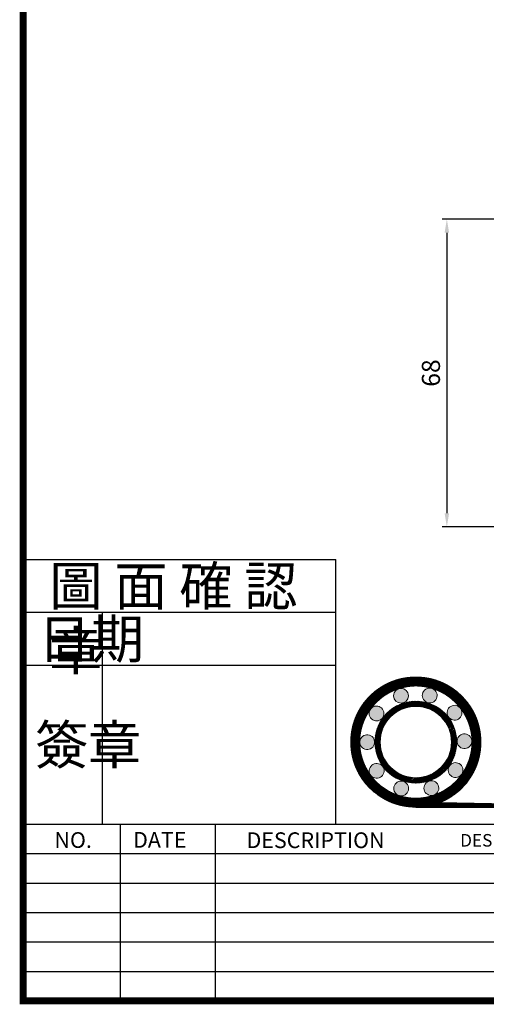
# Model space of a CAD drawing. Extents: x 243 to 703, y -7 to 320.
# Drawn here: x 243 to 346, y -7 to 211 of the extents above; entities that cross this region are included whole.
import ezdxf

# ---------------------------------------------------------------- set-up
doc = ezdxf.new("R2010")
doc.units = 0
doc.header["$LTSCALE"] = 5
doc.header["$MEASUREMENT"] = 0
doc.layers.get('0').update_dxf_attribs({"linetype": 'CONTINUOUS'})
doc.layers.get('DEFPOINTS').update_dxf_attribs({"linetype": 'CONTINUOUS'})
doc.layers.add('_U+5716_U+5C64 1', color=7, linetype='CONTINUOUS')
doc.styles.add('EE', font='ITALICC.SHX', dxfattribs={"width": 0.8, "height": 5})
doc.styles.add('SIMPLEX', font='SIMPLEX.shx', dxfattribs={"width": 0.8, "bigfont": 'chineset.shx'})
doc.dimstyles.get("Standard").update_dxf_attribs({"dimscale": 0, "dimtxt": 6, "dimasz": 4.5, "dimexe": 2, "dimexo": 2, "dimgap": 1.7, "dimtad": 1, "dimdec": 3, "dimrnd": 0.0005, "dimdsep": 46, "dimtxsty": 'SIMPLEX', "dimcen": 0.09, "dimclrd": 6, "dimclre": 6, "dimclrt": 3, "dimadec": 1, "dimazin": 2, "dimtp": -0.1, "dimtm": 0.2, "dimtfac": 1, "dimtdec": 3, "dimtmove": 2, "dimatfit": 3, "dimfxl": 1, "dimtvp": 0.790698, "dimarcsym": 0})

# ---------------------------------------------------------------- blocks, each defined once
blk = doc.blocks.new('*D141')
at = {"color": 3, "lineweight": -2}
for p, q in [((374.64, 166.79), (336, 166.79)), ((337, 163.79), (337, 101.79)), ((405.36, 98.79), (336, 98.79))]:
    blk.add_line(p, q, dxfattribs=at)
at = {"color": 3}
for points in [[(337.5, 163.79), (336.5, 163.79), (337, 166.79)], [(336.5, 101.79), (337.5, 101.79), (337, 98.79)]]:
    blk.add_solid(points, dxfattribs=at)
at = {"layer": 'DEFPOINTS', "color": 0}
for p in [(376.14, 166.79), (337, 98.79), (406.86, 98.79)]:
    blk.add_point(p, dxfattribs=at)
at = {"color": 3, "insert": (334, 132.79), "char_height": 4, "attachment_point": 5, "rotation": 90, "style": 'SIMPLEX'}
blk.add_mtext('68', dxfattribs=at)

msp = doc.modelspace()

# ---------------------------------------------------------------- hatches: boundary and pattern name
h = msp.add_hatch()
h.set_pattern_fill('ANSI37', color=1, scale=0.126648, style=0)
h.set_pattern_definition([(45, (126.413776, 31.943459), (-0.0111942444, 0.0111942444), []), (135, (126.413776, 31.943459), (-0.0111942444, -0.0111942444), [])])
edge = h.paths.add_edge_path()
edge.add_spline(control_points=[(344.51, 51.24), (344.51, 59.16), (338.07, 65.6), (330.15, 65.6)], knot_values=[4.910287, 4.910287, 4.910287, 4.910287, 5.410288, 5.410288, 5.410288, 5.410288], degree=3, periodic=0)
edge.add_spline(control_points=[(330.15, 65.6), (322.23, 65.6), (315.79, 59.16), (315.79, 51.24)], knot_values=[4.410287, 4.410287, 4.410287, 4.410287, 4.910287, 4.910287, 4.910287, 4.910287], degree=3, periodic=0)
edge.add_spline(control_points=[(315.79, 51.24), (315.79, 43.32), (322.23, 36.88), (330.15, 36.88)], knot_values=[3.910286, 3.910286, 3.910286, 3.910286, 4.410287, 4.410287, 4.410287, 4.410287], degree=3, periodic=0)
edge.add_line((330.15, 36.88), (383.71, 36.88))
edge.add_line((383.71, 36.88), (335.35, 37.85))
edge.add_spline(control_points=[(335.35, 37.85), (340.71, 39.93), (344.51, 45.15), (344.51, 51.24)], knot_values=[5.410288, 5.410288, 5.410288, 5.410288, 5.794705, 5.794705, 5.794705, 5.794705], degree=3, periodic=0)
edge = h.paths.add_edge_path(flags=16)
edge.add_spline(control_points=[(317.75, 51.24), (317.75, 44.4), (323.31, 38.83), (330.15, 38.83)], knot_values=[1, 1, 1, 1, 2, 2, 2, 2], degree=3, periodic=0)
edge.add_spline(control_points=[(330.15, 38.83), (336.99, 38.83), (342.56, 44.4), (342.56, 51.24)], knot_values=[2, 2, 2, 2, 3, 3, 3, 3], degree=3, periodic=0)
edge.add_spline(control_points=[(342.56, 51.24), (342.56, 58.08), (336.99, 63.64), (330.15, 63.64)], knot_values=[3, 3, 3, 3, 4, 4, 4, 4], degree=3, periodic=0)
edge.add_spline(control_points=[(330.15, 63.64), (323.31, 63.64), (317.75, 58.08), (317.75, 51.24)], knot_values=[0, 0, 0, 0, 1, 1, 1, 1], degree=3, periodic=0)
h = msp.add_hatch()
h.set_pattern_fill('ANSI31', color=1, scale=1.804605)
h.set_pattern_definition([(45, (-313.14604, -256.73551), (-0.159506026, 0.159506026), [])])
edge = h.paths.add_edge_path()
edge.add_spline(control_points=[(330.15, 42.19), (335.14, 42.19), (339.2, 46.25), (339.2, 51.24)], knot_values=[3, 3, 3, 3, 4, 4, 4, 4], degree=3, periodic=0)
edge.add_spline(control_points=[(339.2, 51.24), (339.2, 56.23), (335.14, 60.28), (330.15, 60.28)], knot_values=[2, 2, 2, 2, 3, 3, 3, 3], degree=3, periodic=0)
edge.add_spline(control_points=[(330.15, 60.28), (325.16, 60.28), (321.11, 56.23), (321.11, 51.24)], knot_values=[1, 1, 1, 1, 2, 2, 2, 2], degree=3, periodic=0)
edge.add_spline(control_points=[(321.11, 51.24), (321.11, 46.25), (325.16, 42.19), (330.15, 42.19)], knot_values=[0, 0, 0, 0, 1, 1, 1, 1], degree=3, periodic=0)
edge = h.paths.add_edge_path(flags=16)
edge.add_spline(control_points=[(330.15, 59.11), (334.49, 59.11), (338.02, 55.58), (338.02, 51.24)], knot_values=[3, 3, 3, 3, 4, 4, 4, 4], degree=3, periodic=0)
edge.add_spline(control_points=[(338.02, 51.24), (338.02, 46.9), (334.49, 43.37), (330.15, 43.37)], knot_values=[2, 2, 2, 2, 3, 3, 3, 3], degree=3, periodic=0)
edge.add_spline(control_points=[(330.15, 43.37), (325.81, 43.37), (322.28, 46.9), (322.28, 51.24)], knot_values=[1, 1, 1, 1, 2, 2, 2, 2], degree=3, periodic=0)
edge.add_spline(control_points=[(322.28, 51.24), (322.28, 55.58), (325.81, 59.11), (330.15, 59.11)], knot_values=[0, 0, 0, 0, 1, 1, 1, 1], degree=3, periodic=0)
at = {"layer": '_U+5716_U+5C64 1'}
h = msp.add_hatch(color=1, dxfattribs=at)
h.dxf.hatch_style = 2
edge = h.paths.add_edge_path()
edge.add_spline(control_points=[(328.52, 61.46), (328.52, 60.56), (327.78, 59.83), (326.88, 59.83), (325.97, 59.83), (325.24, 60.56), (325.24, 61.46), (325.24, 62.37), (325.97, 63.1), (326.88, 63.1), (327.78, 63.1), (328.52, 62.37), (328.52, 61.46)], knot_values=[0, 0, 0, 0, 1, 1, 1, 2, 2, 2, 3, 3, 3, 4, 4, 4, 4], degree=3, periodic=0)
h = msp.add_hatch(color=1, dxfattribs=at)
h.dxf.hatch_style = 2
edge = h.paths.add_edge_path()
edge.add_spline(control_points=[(334.57, 60.6), (334.06, 59.86), (333.04, 59.66), (332.3, 60.18), (331.55, 60.69), (331.36, 61.71), (331.87, 62.45), (332.38, 63.2), (333.4, 63.39), (334.14, 62.88), (334.89, 62.37), (335.08, 61.35), (334.57, 60.6)], knot_values=[0, 0, 0, 0, 1, 1, 1, 2, 2, 2, 3, 3, 3, 4, 4, 4, 4], degree=3, periodic=0)
h = msp.add_hatch(color=1, dxfattribs=at)
h.dxf.hatch_style = 2
edge = h.paths.add_edge_path()
edge.add_spline(control_points=[(322.79, 58.53), (323.33, 57.8), (323.17, 56.77), (322.44, 56.24), (321.71, 55.71), (320.68, 55.86), (320.15, 56.59), (319.62, 57.32), (319.78, 58.35), (320.51, 58.88), (321.24, 59.42), (322.26, 59.26), (322.79, 58.53)], knot_values=[0, 0, 0, 0, 1, 1, 1, 2, 2, 2, 3, 3, 3, 4, 4, 4, 4], degree=3, periodic=0)
h = msp.add_hatch(color=1, dxfattribs=at)
h.dxf.hatch_style = 2
edge = h.paths.add_edge_path()
edge.add_spline(control_points=[(339.25, 56.19), (338.4, 55.89), (337.46, 56.34), (337.16, 57.19), (336.86, 58.04), (337.3, 58.97), (338.16, 59.28), (339.01, 59.58), (339.94, 59.13), (340.25, 58.28), (340.55, 57.42), (340.1, 56.49), (339.25, 56.19)], knot_values=[0, 0, 0, 0, 1, 1, 1, 2, 2, 2, 3, 3, 3, 4, 4, 4, 4], degree=3, periodic=0)
h = msp.add_hatch(color=1, dxfattribs=at)
h.dxf.hatch_style = 2
edge = h.paths.add_edge_path()
edge.add_spline(control_points=[(319.91, 52.78), (320.77, 52.5), (321.25, 51.58), (320.97, 50.72), (320.7, 49.86), (319.78, 49.38), (318.92, 49.66), (318.06, 49.93), (317.58, 50.85), (317.86, 51.71), (318.13, 52.58), (319.05, 53.05), (319.91, 52.78)], knot_values=[0, 0, 0, 0, 1, 1, 1, 2, 2, 2, 3, 3, 3, 4, 4, 4, 4], degree=3, periodic=0)
h = msp.add_hatch(color=1, dxfattribs=at)
h.dxf.hatch_style = 2
edge = h.paths.add_edge_path()
edge.add_spline(control_points=[(340.41, 49.86), (339.55, 50.12), (339.06, 51.04), (339.32, 51.9), (339.58, 52.77), (340.49, 53.26), (341.36, 53), (342.23, 52.74), (342.71, 51.83), (342.45, 50.96), (342.19, 50.09), (341.28, 49.6), (340.41, 49.86)], knot_values=[0, 0, 0, 0, 1, 1, 1, 2, 2, 2, 3, 3, 3, 4, 4, 4, 4], degree=3, periodic=0)
h = msp.add_hatch(color=1, dxfattribs=at)
h.dxf.hatch_style = 2
edge = h.paths.add_edge_path()
edge.add_spline(control_points=[(320.98, 46.43), (321.83, 46.72), (322.76, 46.26), (323.05, 45.4), (323.34, 44.55), (322.88, 43.62), (322.02, 43.33), (321.16, 43.05), (320.24, 43.5), (319.95, 44.36), (319.66, 45.22), (320.12, 46.15), (320.98, 46.43)], knot_values=[0, 0, 0, 0, 1, 1, 1, 2, 2, 2, 3, 3, 3, 4, 4, 4, 4], degree=3, periodic=0)
h = msp.add_hatch(color=1, dxfattribs=at)
h.dxf.hatch_style = 2
edge = h.paths.add_edge_path()
edge.add_spline(control_points=[(337.62, 44.07), (337.08, 44.79), (337.22, 45.82), (337.94, 46.36), (338.67, 46.91), (339.69, 46.77), (340.23, 46.05), (340.78, 45.32), (340.64, 44.3), (339.92, 43.75), (339.2, 43.21), (338.17, 43.34), (337.62, 44.07)], knot_values=[0, 0, 0, 0, 1, 1, 1, 2, 2, 2, 3, 3, 3, 4, 4, 4, 4], degree=3, periodic=0)
h = msp.add_hatch(color=1, dxfattribs=at)
h.dxf.hatch_style = 2
edge = h.paths.add_edge_path()
edge.add_spline(control_points=[(325.58, 41.95), (326.1, 42.68), (327.13, 42.86), (327.86, 42.34), (328.6, 41.81), (328.78, 40.79), (328.25, 40.06), (327.73, 39.32), (326.71, 39.14), (325.97, 39.66), (325.23, 40.19), (325.06, 41.21), (325.58, 41.95)], knot_values=[0, 0, 0, 0, 1, 1, 1, 2, 2, 2, 3, 3, 3, 4, 4, 4, 4], degree=3, periodic=0)
h = msp.add_hatch(color=1, dxfattribs=at)
h.dxf.hatch_style = 2
edge = h.paths.add_edge_path()
edge.add_spline(control_points=[(331.95, 41.04), (331.94, 41.94), (332.66, 42.69), (333.56, 42.7), (334.47, 42.72), (335.21, 42), (335.22, 41.09), (335.24, 40.19), (334.52, 39.45), (333.61, 39.43), (332.71, 39.42), (331.97, 40.13), (331.95, 41.04)], knot_values=[0, 0, 0, 0, 1, 1, 1, 2, 2, 2, 3, 3, 3, 4, 4, 4, 4], degree=3, periodic=0)

# ---------------------------------------------------------------- linework, layer by layer
at = {"color": 3}
for p, q in [((243.45, 91.62), (312.47, 91.62)), ((312.47, 33.13), (312.47, 91.62)), ((243.45, 79.92), (312.47, 79.92)), ((260.92, 79.92), (260.92, 68.22)), ((243.45, 68.22), (312.47, 68.22)), ((243.45, 68.22), (312.47, 68.22)), ((260.92, 68.22), (260.92, 33.13)), ((243.45, 33.13), (417.31, 33.13)), ((244.94, 33.13), (312.47, 33.13)), ((264.84, 33.13), (264.84, -6.33)), ((285.82, 33.13), (285.82, -6.33)), ((243.45, 26.62), (364.26, 26.62)), ((243.45, 20.04), (364.26, 20.04)), ((243.45, 13.59), (417.31, 13.59)), ((243.45, 7.08), (364.26, 7.08)), ((243.45, 0.57), (364.26, 0.57))]:
    msp.add_line(p, q, dxfattribs=at)
at = {"color": 1}
for p, q in [((383.71, 36.88), (335.35, 37.85)), ((330.15, 36.88), (383.71, 36.88))]:
    msp.add_line(p, q, dxfattribs=at)
at = {"const_width": 1.53}
msp.add_lwpolyline([(243.45, -5.94), (702.24, -5.94), (702.24, 319.08), (243.45, 319.08)], close=True, dxfattribs=at)
at = {"layer": '_U+5716_U+5C64 1', "color": 1, "lineweight": 0}
for points, knots in [([(330.15, 36.88), (330.15, 36.88), (330.15, 36.88), (330.15, 36.88), (330.15, 36.88), (330.15, 36.88), (330.15, 36.88), (330.15, 36.88), (330.15, 36.88), (330.15, 36.88), (330.15, 36.88), (330.15, 36.88), (330.15, 36.88), (322.23, 36.88), (315.79, 43.32), (315.79, 51.24), (315.79, 59.16), (322.23, 65.6), (330.15, 65.6), (338.07, 65.6), (344.51, 59.16), (344.51, 51.24), (344.51, 45.15), (340.71, 39.93), (335.35, 37.85)], [1.999997, 1.999997, 1.999997, 1.999997, 2.499998, 2.499998, 2.499998, 2.999999, 2.999999, 2.999999, 3.499999, 3.499999, 3.499999, 3.910286, 3.910286, 3.910286, 4.410287, 4.410287, 4.410287, 4.910287, 4.910287, 4.910287, 5.410288, 5.410288, 5.410288, 5.794705, 5.794705, 5.794705, 5.794705]), ([(330.15, 63.64), (323.31, 63.64), (317.75, 58.08), (317.75, 51.24), (317.75, 44.4), (323.31, 38.83), (330.15, 38.83), (336.99, 38.83), (342.56, 44.4), (342.56, 51.24), (342.56, 58.08), (336.99, 63.64), (330.15, 63.64)], [0, 0, 0, 0, 1, 1, 1, 2, 2, 2, 3, 3, 3, 4, 4, 4, 4]), ([(328.52, 61.46), (328.52, 60.56), (327.78, 59.83), (326.88, 59.83), (325.97, 59.83), (325.24, 60.56), (325.24, 61.46), (325.24, 62.37), (325.97, 63.1), (326.88, 63.1), (327.78, 63.1), (328.52, 62.37), (328.52, 61.46)], [0, 0, 0, 0, 1, 1, 1, 2, 2, 2, 3, 3, 3, 4, 4, 4, 4]), ([(334.57, 60.6), (334.06, 59.86), (333.04, 59.66), (332.3, 60.18), (331.55, 60.69), (331.36, 61.71), (331.87, 62.45), (332.38, 63.2), (333.4, 63.39), (334.14, 62.88), (334.89, 62.37), (335.08, 61.35), (334.57, 60.6)], [0, 0, 0, 0, 1, 1, 1, 2, 2, 2, 3, 3, 3, 4, 4, 4, 4]), ([(322.79, 58.53), (323.33, 57.8), (323.17, 56.77), (322.44, 56.24), (321.71, 55.71), (320.68, 55.86), (320.15, 56.59), (319.62, 57.32), (319.78, 58.35), (320.51, 58.88), (321.24, 59.42), (322.26, 59.26), (322.79, 58.53)], [0, 0, 0, 0, 1, 1, 1, 2, 2, 2, 3, 3, 3, 4, 4, 4, 4]), ([(330.15, 42.19), (325.16, 42.19), (321.11, 46.25), (321.11, 51.24), (321.11, 56.23), (325.16, 60.28), (330.15, 60.28), (335.14, 60.28), (339.2, 56.23), (339.2, 51.24), (339.2, 46.25), (335.14, 42.19), (330.15, 42.19)], [0, 0, 0, 0, 1, 1, 1, 2, 2, 2, 3, 3, 3, 4, 4, 4, 4]), ([(330.15, 59.11), (325.81, 59.11), (322.28, 55.58), (322.28, 51.24), (322.28, 46.9), (325.81, 43.37), (330.15, 43.37), (334.49, 43.37), (338.02, 46.9), (338.02, 51.24), (338.02, 55.58), (334.49, 59.11), (330.15, 59.11)], [0, 0, 0, 0, 1, 1, 1, 2, 2, 2, 3, 3, 3, 4, 4, 4, 4]), ([(339.25, 56.19), (338.4, 55.89), (337.46, 56.34), (337.16, 57.19), (336.86, 58.04), (337.3, 58.97), (338.16, 59.28), (339.01, 59.58), (339.94, 59.13), (340.25, 58.28), (340.55, 57.42), (340.1, 56.49), (339.25, 56.19)], [0, 0, 0, 0, 1, 1, 1, 2, 2, 2, 3, 3, 3, 4, 4, 4, 4]), ([(319.91, 52.78), (320.77, 52.5), (321.25, 51.58), (320.97, 50.72), (320.7, 49.86), (319.78, 49.38), (318.92, 49.66), (318.06, 49.93), (317.58, 50.85), (317.86, 51.71), (318.13, 52.58), (319.05, 53.05), (319.91, 52.78)], [0, 0, 0, 0, 1, 1, 1, 2, 2, 2, 3, 3, 3, 4, 4, 4, 4]), ([(340.41, 49.86), (339.55, 50.12), (339.06, 51.04), (339.32, 51.9), (339.58, 52.77), (340.49, 53.26), (341.36, 53), (342.23, 52.74), (342.71, 51.83), (342.45, 50.96), (342.19, 50.09), (341.28, 49.6), (340.41, 49.86)], [0, 0, 0, 0, 1, 1, 1, 2, 2, 2, 3, 3, 3, 4, 4, 4, 4]), ([(320.98, 46.43), (321.83, 46.72), (322.76, 46.26), (323.05, 45.4), (323.34, 44.55), (322.88, 43.62), (322.02, 43.33), (321.16, 43.05), (320.24, 43.5), (319.95, 44.36), (319.66, 45.22), (320.12, 46.15), (320.98, 46.43)], [0, 0, 0, 0, 1, 1, 1, 2, 2, 2, 3, 3, 3, 4, 4, 4, 4]), ([(337.62, 44.07), (337.08, 44.79), (337.22, 45.82), (337.94, 46.36), (338.67, 46.91), (339.69, 46.77), (340.23, 46.05), (340.78, 45.32), (340.64, 44.3), (339.92, 43.75), (339.2, 43.21), (338.17, 43.34), (337.62, 44.07)], [0, 0, 0, 0, 1, 1, 1, 2, 2, 2, 3, 3, 3, 4, 4, 4, 4]), ([(325.58, 41.95), (326.1, 42.68), (327.13, 42.86), (327.86, 42.34), (328.6, 41.81), (328.78, 40.79), (328.25, 40.06), (327.73, 39.32), (326.71, 39.14), (325.97, 39.66), (325.23, 40.19), (325.06, 41.21), (325.58, 41.95)], [0, 0, 0, 0, 1, 1, 1, 2, 2, 2, 3, 3, 3, 4, 4, 4, 4]), ([(331.95, 41.04), (331.94, 41.94), (332.66, 42.69), (333.56, 42.7), (334.47, 42.72), (335.21, 42), (335.22, 41.09), (335.24, 40.19), (334.52, 39.45), (333.61, 39.43), (332.71, 39.42), (331.97, 40.13), (331.95, 41.04)], [0, 0, 0, 0, 1, 1, 1, 2, 2, 2, 3, 3, 3, 4, 4, 4, 4])]:
    msp.add_open_spline(points, degree=3, knots=knots, dxfattribs=at)

# ---------------------------------------------------------------- texts
at = {"color": 3, "style": 'EE'}
for s, height, p in [('NO.', 3.475, (250.36, 27.86)), ('DATE', 3.475, (267.72, 27.89)), ('DESCRIPTION', 3.4753, (292.77, 27.82)), ('DESIGNER', 2.78, (339.94, 28.14))]:
    msp.add_text(s, height=height, dxfattribs=at).set_placement(p)
at = {"char_height": 8.591, "attachment_point": 1, "style": 'SIMPLEX'}
for s, insert in [('圖 面 確 認 章', (249.25, 90.02)), ('日期', (246.71, 78.32)), ('簽章', (246.06, 54.93))]:
    msp.add_mtext_dynamic_manual_height_columns(s, width=63.7487, gutter_width=22.5, heights=[0], dxfattribs=dict(at, insert=insert)).dxf.set("width", 98.476)

# ---------------------------------------------------------------- dimensions: what is measured, and where the dimension line sits
at = {"color": 4}
dim = msp.add_linear_dim(base=(337, 98.79), p1=(376.14, 166.79), p2=(406.86, 98.79), angle=90, dimstyle='Standard', override={"dimscale": 1, "dimtxt": 4, "dimasz": 3, "dimexe": 1, "dimexo": 1.5, "dimgap": 1, "dimdec": 1, "dimrnd": 0, "dimclrd": 3, "dimclre": 3, "dimazin": 0, "dimtdec": 1, "dimtmove": 0}, dxfattribs=at)
dim.commit()
dim.dimension.update_dxf_attribs({"geometry": '*D141', "text_midpoint": (337, 132.79), "dimtype": 160})

doc.saveas('drawing.dxf')
